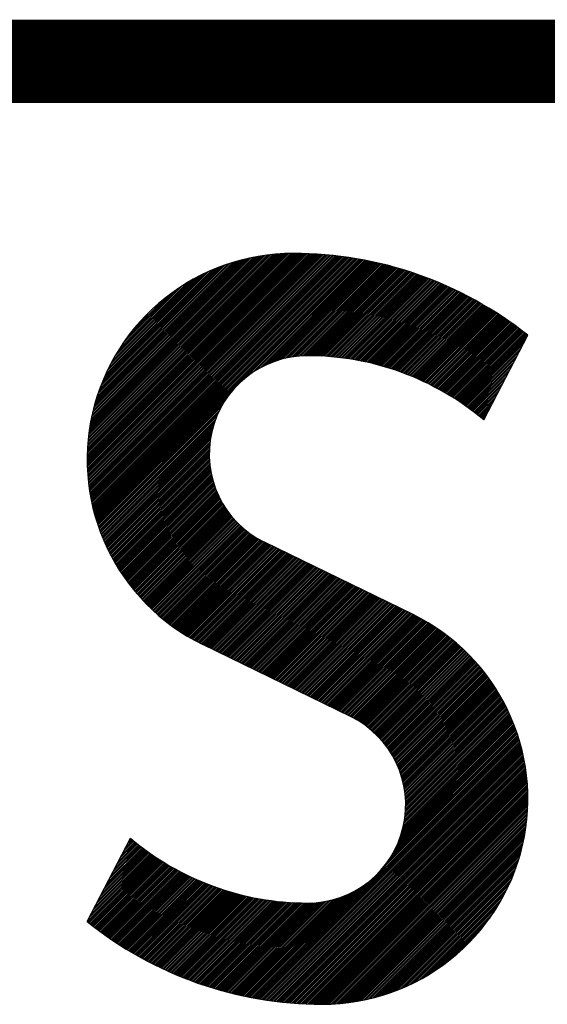
# Model space of a CAD drawing. Extents: x -1 to 210, y -1 to 297.
# Drawn here: x 44 to 49, y 52 to 60 of the extents above; entities that cross this region are included whole.
import ezdxf
from ezdxf.enums import TextEntityAlignment as Align

# ---------------------------------------------------------------- set-up
doc = ezdxf.new("R2010")
doc.units = 0
doc.header["$MEASUREMENT"] = 0
doc.linetypes.add('HIDDENNEW0', pattern=[4.5, 1.5, -1.5, 1.5])
for name, color, linetype in [('108', 7, 'Continuous'), ('255', 7, 'Continuous'), ('98', 7, 'Continuous'), ('AUTOCAD0', 7, 'HIDDENNEW0'), ('BEMASS', 30, 'HIDDENNEW0')]:
    doc.layers.add(name, color=color, linetype=linetype)
doc.styles.get("Standard").update_dxf_attribs({"font": 'monotxt.shx'})

# ---------------------------------------------------------------- blocks, each defined once
blk = doc.blocks.new('*U14')
at = {"layer": 'AUTOCAD0', "color": 150, "linetype": 'Continuous'}
for p, q in [((-31.914, 40.635), (-14.543, 58.006)), ((-31.914, 40.777), (-14.684, 58.006)), ((-31.913, 40.495), (-14.402, 58.006)), ((-31.912, 40.92), (-14.827, 58.005)), ((-31.91, 40.356), (-14.262, 58.005)), ((-31.91, 41.064), (-14.971, 58.002)), ((-31.907, 40.218), (-14.122, 58.003)), ((-31.906, 41.209), (-15.116, 57.999)), ((-31.903, 40.081), (-13.983, 58)), ((-31.901, 41.355), (-15.263, 57.994)), ((-31.898, 39.944), (-13.845, 57.997)), ((-31.895, 41.503), (-15.41, 57.987)), ((-31.891, 39.809), (-13.707, 57.994)), ((-31.887, 41.652), (-15.559, 57.98)), ((-31.884, 39.675), (-13.57, 57.99)), ((-31.878, 41.802), (-15.71, 57.971)), ((-31.876, 39.542), (-13.433, 57.985)), ((-31.868, 41.954), (-15.862, 57.96)), ((-31.866, 39.41), (-13.297, 57.979)), ((-31.856, 39.279), (-13.161, 57.974)), ((-31.856, 42.108), (-16.015, 57.948)), ((-31.845, 39.149), (-13.026, 57.967)), ((-31.842, 42.262), (-16.17, 57.935)), ((-31.833, 39.019), (-12.892, 57.96)), ((-31.828, 42.419), (-16.326, 57.92)), ((-31.82, 38.891), (-12.758, 57.953)), ((-31.806, 38.763), (-12.625, 57.945)), ((-31.791, 38.637), (-12.492, 57.936)), ((-31.776, 38.511), (-12.36, 57.927)), ((-31.759, 38.386), (-12.228, 57.917)), ((-31.811, 42.577), (-16.484, 57.904)), ((-31.793, 42.736), (-16.644, 57.885)), ((-31.773, 42.898), (-16.805, 57.865)), ((-31.751, 43.061), (-16.968, 57.844)), ((-31.742, 38.261), (-12.097, 57.907)), ((-31.727, 43.226), (-17.133, 57.82)), ((-31.724, 38.138), (-11.966, 57.896)), ((-31.705, 38.015), (-11.836, 57.885)), ((-31.702, 43.393), (-17.3, 57.794)), ((-31.686, 37.893), (-11.706, 57.873)), ((-31.674, 43.562), (-17.469, 57.767)), ((-31.666, 37.772), (-11.577, 57.861)), ((-31.645, 37.652), (-11.448, 57.849)), ((-31.645, 43.733), (-17.64, 57.737)), ((-31.623, 37.532), (-11.319, 57.836)), ((-31.613, 43.906), (-17.813, 57.706)), ((-31.6, 37.413), (-11.192, 57.822)), ((-31.579, 44.082), (-17.989, 57.671)), ((-31.577, 37.295), (-11.064, 57.808)), ((-31.553, 37.178), (-10.937, 57.793)), ((-31.542, 44.259), (-18.167, 57.635)), ((-31.529, 37.061), (-10.811, 57.778)), ((-31.503, 36.945), (-10.685, 57.763)), ((-31.503, 44.44), (-18.347, 57.596)), ((-31.477, 36.829), (-10.56, 57.747)), ((-31.462, 44.623), (-18.53, 57.554)), ((-31.451, 36.715), (-10.435, 57.731)), ((-31.423, 36.6), (-10.31, 57.714)), ((-31.417, 44.809), (-18.716, 57.51)), ((-31.395, 36.487), (-10.186, 57.696)), ((-31.37, 44.997), (-18.905, 57.463)), ((-31.367, 36.374), (-10.062, 57.679)), ((-31.337, 36.262), (-9.939, 57.661)), ((-31.32, 45.189), (-19.097, 57.412)), ((-31.307, 36.151), (-9.816, 57.642)), ((-31.277, 36.04), (-9.694, 57.623)), ((-31.266, 45.384), (-19.292, 57.358)), ((-31.246, 35.929), (-9.572, 57.604)), ((-31.214, 35.82), (-9.45, 57.584)), ((-31.209, 45.583), (-19.49, 57.301)), ((-31.182, 35.711), (-9.329, 57.563)), ((-31.149, 35.602), (-9.208, 57.543)), ((-31.148, 45.785), (-19.693, 57.24)), ((-31.115, 35.494), (-9.088, 57.522)), ((-31.083, 45.992), (-19.899, 57.175)), ((-31.081, 35.387), (-8.968, 57.5)), ((-31.046, 35.28), (-8.848, 57.478)), ((-31.014, 46.202), (-20.11, 57.106)), ((-18.674, 47.511), (-8.729, 57.456)), ((-18.094, 47.95), (-8.61, 57.433)), ((-17.694, 48.209), (-8.492, 57.41)), ((-17.36, 48.4), (-8.374, 57.387)), ((-17.066, 48.553), (-8.257, 57.363)), ((-16.799, 48.679), (-8.139, 57.339)), ((-16.551, 48.786), (-8.023, 57.314)), ((-16.317, 48.878), (-7.906, 57.289)), ((-16.096, 48.957), (-7.79, 57.264)), ((-15.886, 49.027), (-7.675, 57.238)), ((-15.684, 49.087), (-7.559, 57.212)), ((-15.489, 49.14), (-7.444, 57.185)), ((-15.301, 49.187), (-7.33, 57.158)), ((-15.119, 49.228), (-7.216, 57.131)), ((-14.942, 49.263), (-7.102, 57.104)), ((-30.94, 46.418), (-20.325, 57.032)), ((-30.861, 46.638), (-20.545, 56.954)), ((-30.777, 46.864), (-20.771, 56.869)), ((-30.686, 47.095), (-21.003, 56.779)), ((-30.589, 47.334), (-21.241, 56.682)), ((-30.485, 47.579), (-21.487, 56.578)), ((-30.373, 47.833), (-21.741, 56.465)), ((-30.251, 48.097), (-22.004, 56.343)), ((-14.77, 49.293), (-6.988, 57.076)), ((-14.603, 49.32), (-6.875, 57.047)), ((-14.439, 49.342), (-6.762, 57.019)), ((-14.279, 49.36), (-6.65, 56.99)), ((-14.123, 49.375), (-6.538, 56.96)), ((-13.97, 49.387), (-6.426, 56.931)), ((-13.82, 49.396), (-6.315, 56.901)), ((-13.672, 49.402), (-6.204, 56.87)), ((-13.528, 49.405), (-6.093, 56.839)), ((-13.385, 49.406), (-5.983, 56.808)), ((-13.245, 49.405), (-5.873, 56.777)), ((-13.105, 49.404), (-5.763, 56.745)), ((-12.965, 49.401), (-5.654, 56.713)), ((-12.827, 49.398), (-5.545, 56.681)), ((-12.69, 49.394), (-5.436, 56.648)), ((-12.553, 49.39), (-5.328, 56.615)), ((-12.417, 49.384), (-5.22, 56.582)), ((-12.282, 49.378), (-5.112, 56.548)), ((-12.147, 49.371), (-5.004, 56.514)), ((-12.014, 49.363), (-4.897, 56.48)), ((-11.881, 49.355), (-4.791, 56.445)), ((-11.749, 49.345), (-4.684, 56.41)), ((-11.617, 49.335), (-4.578, 56.375)), ((-11.486, 49.325), (-4.472, 56.339)), ((-11.356, 49.313), (-4.367, 56.303)), ((-11.227, 49.301), (-4.262, 56.267)), ((-30.118, 48.371), (-22.278, 56.211)), ((-29.973, 48.657), (-22.565, 56.066)), ((-29.813, 48.958), (-22.866, 55.906)), ((-29.635, 49.278), (-23.185, 55.728)), ((-29.435, 49.62), (-23.527, 55.527)), ((-11.098, 49.289), (-4.157, 56.23)), ((-10.97, 49.275), (-4.052, 56.193)), ((-10.843, 49.262), (-3.948, 56.156)), ((-10.716, 49.247), (-3.844, 56.119)), ((-10.59, 49.232), (-3.74, 56.081)), ((-10.464, 49.216), (-3.637, 56.043)), ((-10.339, 49.199), (-3.534, 56.005)), ((-10.215, 49.182), (-3.431, 55.966)), ((-10.091, 49.164), (-3.328, 55.927)), ((-9.968, 49.146), (-3.226, 55.888)), ((-9.846, 49.127), (-3.124, 55.848)), ((-9.724, 49.108), (-3.023, 55.809)), ((-9.602, 49.088), (-2.921, 55.768)), ((-9.481, 49.067), (-2.82, 55.728)), ((-9.361, 49.046), (-2.72, 55.687)), ((-9.242, 49.024), (-2.619, 55.646)), ((-9.122, 49.002), (-2.519, 55.605)), ((-9.004, 48.979), (-2.419, 55.564)), ((-8.886, 48.955), (-2.32, 55.522)), ((-8.768, 48.932), (-2.22, 55.48)), ((-8.651, 48.907), (-2.121, 55.437)), ((-29.205, 49.991), (-23.898, 55.298)), ((-28.934, 50.403), (-24.31, 55.027)), ((-28.601, 50.878), (-24.785, 54.694)), ((-8.535, 48.882), (-2.022, 55.395)), ((-8.419, 48.857), (-1.924, 55.352)), ((-8.304, 48.831), (-1.826, 55.309)), ((-8.189, 48.804), (-1.728, 55.265)), ((-8.074, 48.777), (-1.63, 55.221)), ((-7.96, 48.75), (-1.533, 55.177)), ((-7.847, 48.722), (-1.436, 55.133)), ((-7.734, 48.693), (-1.339, 55.088)), ((-7.622, 48.664), (-1.242, 55.043)), ((-7.51, 48.635), (-1.146, 54.998)), ((-7.398, 48.605), (-1.05, 54.953)), ((-7.287, 48.574), (-0.954, 54.907)), ((-7.176, 48.544), (-0.859, 54.861)), ((-7.066, 48.512), (-0.763, 54.815)), ((-6.957, 48.48), (-0.668, 54.769)), ((-6.848, 48.448), (-0.574, 54.722)), ((-6.739, 48.415), (-0.479, 54.675)), ((-6.631, 48.382), (-0.385, 54.628)), ((-28.151, 51.469), (-25.376, 54.244)), ((-6.523, 48.349), (-0.291, 54.58)), ((-6.415, 48.315), (-0.198, 54.532)), ((-6.308, 48.28), (-0.104, 54.484)), ((-6.202, 48.245), (-0.011, 54.436)), ((-6.096, 48.21), (0.082, 54.388)), ((-5.99, 48.174), (0.174, 54.339)), ((-5.885, 48.138), (0.267, 54.29)), ((-5.78, 48.101), (0.359, 54.24)), ((-5.676, 48.064), (0.451, 54.191)), ((-5.572, 48.027), (0.542, 54.141)), ((-5.468, 47.989), (0.634, 54.091)), ((-5.365, 47.951), (0.725, 54.041)), ((-5.262, 47.912), (0.816, 53.99)), ((-5.16, 47.873), (0.906, 53.939)), ((-5.058, 47.834), (0.996, 53.888)), ((-4.956, 47.794), (1.087, 53.837)), ((-4.855, 47.753), (1.176, 53.785)), ((-27.281, 52.48), (-26.388, 53.374)), ((-4.755, 47.713), (1.266, 53.733)), ((-4.654, 47.672), (1.355, 53.681)), ((-4.554, 47.63), (1.444, 53.629)), ((-4.455, 47.588), (1.533, 53.576)), ((-4.355, 47.546), (1.622, 53.524)), ((-4.257, 47.504), (1.71, 53.47)), ((-4.158, 47.461), (1.798, 53.417)), ((-4.06, 47.417), (1.886, 53.364)), ((-3.963, 47.373), (1.974, 53.31)), ((-3.865, 47.329), (2.061, 53.256)), ((-3.768, 47.285), (2.148, 53.201)), ((-3.672, 47.24), (2.235, 53.147)), ((-3.576, 47.195), (2.322, 53.092)), ((-3.48, 47.149), (2.408, 53.037)), ((-3.384, 47.103), (2.494, 52.982)), ((-3.289, 47.057), (2.58, 52.926)), ((-3.195, 47.01), (2.666, 52.871)), ((-3.1, 46.963), (2.752, 52.815)), ((-3.006, 46.915), (2.837, 52.759)), ((-2.913, 46.868), (2.922, 52.702)), ((-2.819, 46.819), (3.007, 52.645)), ((-2.727, 46.771), (3.091, 52.588)), ((-2.634, 46.722), (3.175, 52.531)), ((-2.542, 46.673), (3.259, 52.474)), ((-2.45, 46.623), (3.343, 52.416)), ((-2.358, 46.573), (3.427, 52.358)), ((-2.267, 46.523), (3.51, 52.3)), ((-2.176, 46.473), (3.593, 52.242)), ((-2.086, 46.422), (3.676, 52.183)), ((-1.996, 46.37), (3.759, 52.125)), ((-1.906, 46.319), (3.841, 52.066)), ((-1.817, 46.267), (3.923, 52.006)), ((-1.728, 46.214), (4.005, 51.947)), ((-1.639, 46.162), (4.087, 51.887)), ((-1.55, 46.109), (4.168, 51.827)), ((-1.462, 46.055), (4.249, 51.767)), ((-1.374, 46.002), (4.33, 51.707)), ((-1.287, 45.948), (4.411, 51.646)), ((-1.2, 45.893), (4.492, 51.585)), ((-1.113, 45.839), (4.572, 51.524)), ((-1.027, 45.784), (4.652, 51.463)), ((-0.941, 45.728), (4.732, 51.401)), ((-0.855, 45.673), (4.812, 51.339)), ((-0.769, 45.617), (4.891, 51.277)), ((-0.684, 45.56), (4.97, 51.215)), ((-0.6, 45.504), (5.049, 51.152)), ((-0.515, 45.447), (5.005, 50.967)), ((-0.431, 45.39), (4.852, 50.672)), ((-0.347, 45.332), (4.698, 50.377)), ((-0.264, 45.274), (4.544, 50.082)), ((-0.181, 45.216), (4.391, 49.787)), ((-0.098, 45.157), (4.237, 49.492)), ((-0.015, 45.098), (4.084, 49.197)), ((0.067, 45.039), (3.93, 48.902)), ((0.149, 44.979), (3.777, 48.607)), ((0.23, 44.92), (3.623, 48.312)), ((0.312, 44.859), (3.47, 48.017)), ((0.393, 44.799), (3.316, 47.722)), ((0.473, 44.738), (3.162, 47.427)), ((-31.011, 35.174), (-19.769, 46.416)), ((0.554, 44.677), (3.009, 47.132)), ((0.634, 44.616), (2.855, 46.837)), ((0.713, 44.554), (2.702, 46.542)), ((-30.975, 35.069), (-20.208, 45.836)), ((0.793, 44.492), (2.548, 46.247)), ((0.872, 44.429), (2.395, 45.952)), ((0.95, 44.367), (2.241, 45.657)), ((-30.939, 34.964), (-20.467, 45.435)), ((-30.902, 34.859), (-20.658, 45.102)), ((-30.864, 34.756), (-20.811, 44.808)), ((1.029, 44.304), (2.088, 45.363)), ((1.107, 44.24), (1.934, 45.068)), ((1.185, 44.177), (1.78, 44.773)), ((-30.826, 34.652), (-20.937, 44.541)), ((-30.787, 34.549), (-21.044, 44.292)), ((-30.748, 34.447), (-21.136, 44.059)), ((1.262, 44.113), (1.627, 44.478)), ((1.339, 44.048), (1.473, 44.183)), ((-30.708, 34.345), (-21.215, 43.838)), ((-30.668, 34.244), (-21.285, 43.628)), ((-30.627, 34.144), (-21.345, 43.426)), ((-30.586, 34.043), (-21.398, 43.231)), ((-30.544, 33.944), (-21.445, 43.043)), ((-30.502, 33.845), (-21.486, 42.861)), ((-30.459, 33.746), (-21.521, 42.684)), ((-30.416, 33.648), (-21.551, 42.512)), ((-30.372, 33.55), (-21.578, 42.345)), ((-30.328, 33.453), (-21.6, 42.181)), ((-30.283, 33.357), (-21.618, 42.021)), ((-30.238, 33.261), (-21.633, 41.865)), ((-30.192, 33.165), (-21.645, 41.712)), ((-30.145, 33.07), (-21.654, 41.562)), ((-30.099, 32.975), (-21.66, 41.414)), ((-30.051, 32.881), (-21.663, 41.27)), ((-30.004, 32.787), (-21.664, 41.127)), ((-29.955, 32.694), (-21.662, 40.988)), ((-29.907, 32.601), (-21.658, 40.85)), ((-29.858, 32.509), (-21.652, 40.715)), ((-29.808, 32.417), (-21.644, 40.582)), ((-29.758, 32.326), (-21.634, 40.45)), ((-29.707, 32.235), (-21.621, 40.321)), ((-29.656, 32.145), (-21.607, 40.194)), ((-29.605, 32.055), (-21.592, 40.068)), ((-29.553, 31.965), (-21.574, 39.944)), ((-29.501, 31.876), (-21.555, 39.822)), ((-29.448, 31.787), (-21.534, 39.701)), ((-29.395, 31.699), (-21.512, 39.582)), ((-29.341, 31.612), (-21.488, 39.464)), ((-29.287, 31.524), (-21.463, 39.348)), ((-29.232, 31.437), (-21.437, 39.233)), ((-29.177, 31.351), (-21.409, 39.12)), ((-29.122, 31.265), (-21.379, 39.008)), ((-29.066, 31.179), (-21.349, 38.897)), ((-29.01, 31.094), (-21.317, 38.788)), ((-28.953, 31.01), (-21.283, 38.679)), ((-28.896, 30.925), (-21.249, 38.572)), ((-28.838, 30.842), (-21.213, 38.467)), ((-28.78, 30.758), (-21.176, 38.362)), ((-28.722, 30.675), (-21.138, 38.259)), ((-28.663, 30.593), (-21.099, 38.156)), ((-28.603, 30.511), (-21.059, 38.055)), ((-28.544, 30.429), (-21.018, 37.955)), ((-28.483, 30.348), (-20.975, 37.856)), ((-28.423, 30.267), (-20.932, 37.758)), ((-28.362, 30.187), (-20.887, 37.661)), ((-28.3, 30.107), (-20.842, 37.565)), ((-28.239, 30.027), (-20.795, 37.471)), ((-28.176, 29.948), (-20.747, 37.377)), ((-28.114, 29.869), (-20.699, 37.284)), ((-28.051, 29.791), (-20.649, 37.192)), ((-27.987, 29.713), (-20.599, 37.101)), ((-27.923, 29.635), (-20.547, 37.011)), ((-27.859, 29.558), (-20.495, 36.922)), ((-27.794, 29.482), (-20.441, 36.834)), ((-27.729, 29.405), (-20.387, 36.747)), ((-27.663, 29.33), (-20.332, 36.661)), ((-27.597, 29.254), (-20.276, 36.576)), ((-27.531, 29.179), (-20.219, 36.491)), ((-27.464, 29.105), (-20.161, 36.408)), ((-27.397, 29.03), (-20.102, 36.325)), ((-27.329, 28.957), (-20.042, 36.244)), ((-27.261, 28.883), (-19.981, 36.163)), ((-27.193, 28.81), (-19.92, 36.083)), ((-27.124, 28.738), (-19.857, 36.004)), ((-27.055, 28.666), (-19.794, 35.926)), ((-26.985, 28.594), (-19.73, 35.849)), ((-26.915, 28.522), (-19.665, 35.772)), ((-26.844, 28.452), (-19.599, 35.697)), ((-26.773, 28.381), (-19.532, 35.622)), ((-26.702, 28.311), (-19.465, 35.548)), ((-26.63, 28.241), (-19.396, 35.475)), ((-26.558, 28.172), (-19.327, 35.403)), ((-26.486, 28.103), (-19.257, 35.332)), ((-26.413, 28.035), (-19.186, 35.261)), ((-26.339, 27.966), (-19.114, 35.192)), ((-26.266, 27.899), (-19.041, 35.123)), ((-26.191, 27.832), (-18.968, 35.055)), ((-26.117, 27.765), (-18.893, 34.988)), ((-26.042, 27.698), (-18.818, 34.922)), ((-25.966, 27.632), (-18.742, 34.857)), ((-25.891, 27.567), (-18.665, 34.793)), ((-25.814, 27.502), (-18.587, 34.729)), ((-25.738, 27.437), (-18.508, 34.666)), ((-25.661, 27.372), (-18.428, 34.605)), ((-25.583, 27.308), (-18.348, 34.544)), ((-25.505, 27.245), (-18.266, 34.484)), ((-25.427, 27.182), (-18.184, 34.425)), ((-25.348, 27.119), (-18.101, 34.366)), ((-25.269, 27.057), (-18.017, 34.309)), ((-25.19, 26.995), (-17.932, 34.253)), ((-25.11, 26.933), (-17.846, 34.197)), ((-25.029, 26.872), (-17.759, 34.143)), ((-24.948, 26.812), (-17.671, 34.089)), ((-24.867, 26.752), (-17.582, 34.036)), ((-24.786, 26.692), (-17.493, 33.985)), ((-24.703, 26.633), (-17.402, 33.934)), ((-24.621, 26.574), (-17.311, 33.884)), ((-24.538, 26.515), (-17.218, 33.835)), ((-24.455, 26.457), (-17.124, 33.787)), ((-24.371, 26.399), (-17.03, 33.74)), ((-24.287, 26.342), (-16.935, 33.694)), ((-24.202, 26.285), (-16.84, 33.648)), ((-24.117, 26.229), (-16.745, 33.601)), ((-24.031, 26.173), (-16.65, 33.555)), ((-23.945, 26.118), (-16.555, 33.509)), ((-23.859, 26.063), (-16.459, 33.462)), ((-23.772, 26.008), (-16.364, 33.416)), ((-23.685, 25.954), (-16.269, 33.37)), ((-23.597, 25.9), (-16.174, 33.323)), ((-23.509, 25.847), (-16.079, 33.277)), ((-23.42, 25.794), (-15.984, 33.23)), ((-23.331, 25.742), (-15.889, 33.184)), ((-23.242, 25.69), (-15.794, 33.138)), ((-23.152, 25.638), (-15.699, 33.091)), ((-23.062, 25.587), (-15.604, 33.045)), ((-22.971, 25.537), (-15.509, 32.999)), ((-22.879, 25.487), (-15.414, 32.952)), ((-22.788, 25.437), (-15.319, 32.906)), ((-22.695, 25.388), (-15.224, 32.86)), ((-22.603, 25.339), (-15.129, 32.813)), ((-22.509, 25.291), (-15.034, 32.767)), ((-22.416, 25.243), (-14.939, 32.72)), ((-22.322, 25.196), (-14.843, 32.674)), ((-22.227, 25.149), (-14.748, 32.628)), ((-22.132, 25.103), (-14.653, 32.581)), ((-22.037, 25.056), (-14.558, 32.535)), ((-21.942, 25.01), (-14.463, 32.489)), ((-21.847, 24.964), (-14.368, 32.442)), ((-21.752, 24.917), (-14.273, 32.396)), ((-21.657, 24.871), (-14.178, 32.35)), ((-21.562, 24.825), (-14.083, 32.303)), ((-21.466, 24.778), (-13.988, 32.257)), ((-21.371, 24.732), (-13.893, 32.21)), ((-21.276, 24.686), (-13.798, 32.164)), ((-21.181, 24.639), (-13.703, 32.118)), ((-21.086, 24.593), (-13.608, 32.071)), ((-20.991, 24.547), (-13.513, 32.025)), ((-20.896, 24.5), (-13.418, 31.979)), ((-20.801, 24.454), (-13.323, 31.932)), ((-20.706, 24.407), (-13.227, 31.886)), ((-20.611, 24.361), (-13.132, 31.84)), ((-20.516, 24.315), (-13.037, 31.793)), ((-20.421, 24.268), (-12.942, 31.747)), ((-20.326, 24.222), (-12.847, 31.7)), ((-20.231, 24.176), (-12.752, 31.654)), ((-20.136, 24.129), (-12.657, 31.608)), ((-20.041, 24.083), (-12.562, 31.561)), ((-19.946, 24.037), (-12.467, 31.515)), ((-19.85, 23.99), (-12.372, 31.469)), ((-19.755, 23.944), (-12.277, 31.422)), ((-19.66, 23.897), (-12.182, 31.376)), ((-19.565, 23.851), (-12.087, 31.33)), ((-19.47, 23.805), (-11.992, 31.283)), ((-19.375, 23.758), (-11.897, 31.237)), ((-19.28, 23.712), (-11.802, 31.19)), ((-19.185, 23.666), (-11.707, 31.144)), ((-19.09, 23.619), (-11.611, 31.098)), ((-18.995, 23.573), (-11.516, 31.051)), ((-18.9, 23.527), (-11.421, 31.005)), ((-18.805, 23.48), (-11.326, 30.959)), ((-18.71, 23.434), (-11.231, 30.912)), ((-18.615, 23.387), (-11.136, 30.866)), ((-18.52, 23.341), (-11.041, 30.82)), ((-18.425, 23.295), (-10.946, 30.773)), ((-18.33, 23.248), (-10.851, 30.727)), ((-18.234, 23.202), (-10.756, 30.68)), ((-18.139, 23.156), (-10.661, 30.634)), ((-18.044, 23.109), (-10.566, 30.588)), ((-17.949, 23.063), (-10.471, 30.541)), ((-17.854, 23.017), (-10.376, 30.495)), ((-17.759, 22.97), (-10.281, 30.449)), ((-17.664, 22.924), (-10.186, 30.402)), ((-17.569, 22.877), (-10.091, 30.356)), ((-17.474, 22.831), (-9.996, 30.31)), ((-17.379, 22.785), (-9.9, 30.263)), ((-17.284, 22.738), (-9.805, 30.217)), ((-17.189, 22.692), (-9.71, 30.17)), ((-17.094, 22.646), (-9.615, 30.124)), ((-16.999, 22.599), (-9.52, 30.078)), ((-16.904, 22.553), (-9.425, 30.031)), ((-16.809, 22.507), (-9.33, 29.985)), ((-16.714, 22.46), (-9.235, 29.939)), ((-16.618, 22.414), (-9.14, 29.892)), ((-16.523, 22.367), (-9.045, 29.846)), ((-16.428, 22.321), (-8.95, 29.8)), ((-16.333, 22.275), (-8.855, 29.753)), ((-16.238, 22.228), (-8.76, 29.707)), ((-16.143, 22.182), (-8.665, 29.66)), ((-16.048, 22.136), (-8.57, 29.614)), ((-15.953, 22.089), (-8.475, 29.568)), ((-15.858, 22.043), (-8.38, 29.521)), ((-15.763, 21.997), (-8.284, 29.475)), ((-15.668, 21.95), (-8.189, 29.429)), ((-15.573, 21.904), (-8.094, 29.382)), ((-15.478, 21.857), (-7.999, 29.336)), ((-15.383, 21.811), (-7.904, 29.29)), ((-15.288, 21.765), (-7.809, 29.243)), ((-15.193, 21.718), (-7.714, 29.197)), ((-15.098, 21.672), (-7.619, 29.151)), ((-15.002, 21.626), (-7.524, 29.104)), ((-14.907, 21.579), (-7.429, 29.058)), ((-14.812, 21.533), (-7.334, 29.011)), ((-14.717, 21.487), (-7.239, 28.965)), ((-14.622, 21.44), (-7.144, 28.919)), ((-14.527, 21.394), (-7.049, 28.872)), ((-14.432, 21.347), (-6.954, 28.826)), ((-14.337, 21.301), (-6.859, 28.78)), ((-14.242, 21.255), (-6.764, 28.733)), ((-14.147, 21.208), (-6.668, 28.687)), ((-14.052, 21.162), (-6.573, 28.641)), ((-13.957, 21.116), (-6.478, 28.594)), ((-13.862, 21.069), (-6.383, 28.548)), ((-13.767, 21.023), (-6.288, 28.501)), ((-13.672, 20.977), (-6.193, 28.455)), ((-13.577, 20.93), (-6.098, 28.409)), ((-13.482, 20.884), (-6.003, 28.362)), ((-13.387, 20.837), (-5.908, 28.316)), ((-13.291, 20.791), (-5.813, 28.27)), ((-13.196, 20.745), (-5.718, 28.223)), ((-13.101, 20.698), (-5.623, 28.177)), ((-13.006, 20.652), (-5.528, 28.131)), ((-12.911, 20.606), (-5.433, 28.084)), ((-12.816, 20.559), (-5.338, 28.038)), ((-12.721, 20.513), (-5.243, 27.991)), ((-12.626, 20.467), (-5.148, 27.945)), ((-12.531, 20.42), (-5.052, 27.899)), ((-12.436, 20.374), (-4.957, 27.852)), ((-12.341, 20.327), (-4.862, 27.806)), ((-12.246, 20.281), (-4.767, 27.76)), ((-12.151, 20.235), (-4.672, 27.713)), ((-12.056, 20.188), (-4.577, 27.667)), ((-11.961, 20.142), (-4.483, 27.62)), ((-11.866, 20.096), (-4.388, 27.573)), ((-11.771, 20.049), (-4.295, 27.525)), ((-11.675, 20.003), (-4.201, 27.477)), ((-11.58, 19.957), (-4.109, 27.428)), ((-11.485, 19.91), (-4.016, 27.379)), ((-11.39, 19.864), (-3.925, 27.33)), ((-11.295, 19.817), (-3.833, 27.28)), ((-11.2, 19.771), (-3.742, 27.229)), ((-11.105, 19.725), (-3.652, 27.178)), ((-11.01, 19.678), (-3.562, 27.127)), ((-10.915, 19.632), (-3.472, 27.075)), ((-10.82, 19.586), (-3.383, 27.022)), ((-10.725, 19.539), (-3.295, 26.97)), ((-10.63, 19.493), (-3.206, 26.916)), ((-10.535, 19.447), (-3.119, 26.863)), ((-10.44, 19.4), (-3.031, 26.809)), ((-10.345, 19.354), (-2.945, 26.754)), ((-10.25, 19.307), (-2.858, 26.699)), ((-10.155, 19.261), (-2.772, 26.643)), ((-10.059, 19.215), (-2.687, 26.588)), ((-9.964, 19.168), (-2.602, 26.531)), ((-9.869, 19.122), (-2.517, 26.474)), ((-9.774, 19.076), (-2.433, 26.417)), ((-9.68, 19.029), (-2.349, 26.36)), ((-9.587, 18.98), (-2.266, 26.302)), ((-9.494, 18.931), (-2.183, 26.243)), ((-9.403, 18.881), (-2.1, 26.184)), ((-9.313, 18.83), (-2.018, 26.125)), ((-9.223, 18.778), (-1.936, 26.065)), ((-9.135, 18.725), (-1.855, 26.005)), ((-9.047, 18.671), (-1.774, 25.944)), ((-8.961, 18.617), (-1.694, 25.883)), ((-8.875, 18.561), (-1.614, 25.822)), ((-8.79, 18.504), (-1.534, 25.76)), ((-8.706, 18.447), (-1.455, 25.698)), ((-8.623, 18.388), (-1.377, 25.635)), ((-8.541, 18.329), (-1.298, 25.572)), ((-8.46, 18.269), (-1.22, 25.508)), ((-8.379, 18.208), (-1.143, 25.444)), ((-8.3, 18.146), (-1.066, 25.38)), ((-8.221, 18.083), (-0.989, 25.315)), ((-8.144, 18.019), (-0.913, 25.25)), ((-8.067, 17.955), (-0.837, 25.184)), ((-7.991, 17.889), (-0.762, 25.118)), ((-7.916, 17.823), (-0.687, 25.052)), ((-7.842, 17.756), (-0.612, 24.985)), ((-7.768, 17.688), (-0.538, 24.918)), ((-7.696, 17.619), (-0.465, 24.85)), ((-7.624, 17.549), (-0.391, 24.782)), ((-7.553, 17.478), (-0.318, 24.713)), ((-7.483, 17.407), (-0.246, 24.644)), ((-7.414, 17.335), (-0.174, 24.575)), ((-7.346, 17.261), (-0.102, 24.505)), ((-7.279, 17.187), (-0.031, 24.435)), ((-7.212, 17.112), (0.04, 24.365)), ((-7.146, 17.037), (0.111, 24.294)), ((-7.082, 16.96), (0.181, 24.222)), ((-7.018, 16.883), (0.25, 24.15)), ((-6.955, 16.804), (0.319, 24.078)), ((-6.892, 16.725), (0.388, 24.006)), ((-6.831, 16.645), (0.457, 23.933)), ((-6.771, 16.564), (0.525, 23.859)), ((-6.711, 16.482), (0.592, 23.785)), ((-6.653, 16.399), (0.659, 23.711)), ((-6.595, 16.315), (0.726, 23.637)), ((-6.538, 16.231), (0.793, 23.561)), ((-6.482, 16.145), (0.859, 23.486)), ((-6.427, 16.059), (0.924, 23.41)), ((-6.373, 15.972), (0.989, 23.334)), ((-6.32, 15.883), (1.054, 23.257)), ((-6.268, 15.794), (1.118, 23.18)), ((-6.216, 15.704), (1.182, 23.102)), ((-6.166, 15.613), (1.245, 23.024)), ((-6.117, 15.521), (1.309, 22.946)), ((-6.068, 15.428), (1.371, 22.867)), ((-6.021, 15.334), (1.433, 22.788)), ((-5.975, 15.239), (1.495, 22.708)), ((-5.929, 15.142), (1.556, 22.628)), ((-5.885, 15.045), (1.617, 22.548)), ((-5.842, 14.947), (1.678, 22.467)), ((-5.8, 14.848), (1.738, 22.386)), ((-5.759, 14.748), (1.798, 22.304)), ((-5.719, 14.646), (1.857, 22.222)), ((-5.68, 14.544), (1.916, 22.139)), ((-5.642, 14.44), (1.974, 22.056)), ((-5.605, 14.335), (2.032, 21.973)), ((-5.57, 14.229), (2.09, 21.889)), ((-5.536, 14.122), (2.147, 21.804)), ((-5.503, 14.013), (2.203, 21.72)), ((-5.471, 13.903), (2.26, 21.634)), ((-5.441, 13.792), (2.315, 21.549)), ((-5.412, 13.68), (2.371, 21.463)), ((-5.384, 13.566), (2.426, 21.376)), ((-5.358, 13.451), (2.48, 21.289)), ((-5.333, 13.335), (2.534, 21.202)), ((-5.31, 13.217), (2.588, 21.114)), ((-5.288, 13.097), (2.641, 21.026)), ((-5.267, 12.976), (2.694, 20.937)), ((-5.249, 12.853), (2.746, 20.848)), ((-5.232, 12.729), (2.798, 20.758)), ((-5.216, 12.603), (2.849, 20.668)), ((-5.203, 12.475), (2.9, 20.578)), ((-5.191, 12.345), (2.95, 20.487)), ((-5.182, 12.213), (3, 20.395)), ((-5.174, 12.08), (3.05, 20.303)), ((-5.168, 11.944), (3.099, 20.211)), ((-5.165, 11.806), (3.147, 20.118)), ((-5.165, 11.523), (3.243, 19.931)), ((-5.164, 11.665), (3.195, 20.025)), ((-5.315, 10.1), (3.649, 19.064)), ((-5.283, 10.273), (3.606, 19.163)), ((-5.256, 10.442), (3.563, 19.26)), ((-5.233, 10.606), (3.518, 19.358)), ((-5.214, 10.767), (3.474, 19.454)), ((-5.198, 10.924), (3.429, 19.551)), ((-5.185, 11.078), (3.383, 19.646)), ((-5.176, 11.229), (3.337, 19.742)), ((-5.169, 11.377), (3.29, 19.836)), ((-5.808, 8.475), (3.976, 18.26)), ((-5.713, 8.712), (3.937, 18.362)), ((-5.631, 8.936), (3.898, 18.464)), ((-5.559, 9.149), (3.858, 18.565)), ((-5.496, 9.353), (3.817, 18.666)), ((-5.441, 9.549), (3.776, 18.767)), ((-5.393, 9.739), (3.734, 18.866)), ((-5.351, 9.922), (3.692, 18.966)), ((-17.861, -4.568), (4.234, 17.527)), ((-17.742, -4.59), (4.268, 17.42)), ((-7.276, 6.159), (4.199, 17.634)), ((-6.702, 6.875), (4.163, 17.739)), ((-6.416, 7.301), (4.127, 17.845)), ((-6.212, 7.647), (4.09, 17.949)), ((-6.051, 7.949), (4.053, 18.053)), ((-5.919, 8.223), (4.015, 18.157)), ((-17.622, -4.611), (4.302, 17.313)), ((-17.501, -4.632), (4.336, 17.205)), ((-17.38, -4.652), (4.368, 17.096)), ((-17.259, -4.673), (4.4, 16.987)), ((-17.137, -4.692), (4.432, 16.877)), ((-17.015, -4.711), (4.463, 16.767)), ((-16.893, -4.73), (4.493, 16.655)), ((-16.77, -4.749), (4.523, 16.544)), ((-16.646, -4.767), (4.552, 16.431)), ((-16.522, -4.784), (4.58, 16.318)), ((-16.398, -4.801), (4.608, 16.205)), ((-16.273, -4.818), (4.635, 16.09)), ((-16.148, -4.834), (4.662, 15.975)), ((-16.022, -4.85), (4.687, 15.86)), ((-15.896, -4.865), (4.712, 15.743)), ((-15.769, -4.88), (4.737, 15.626)), ((-15.642, -4.894), (4.76, 15.508)), ((-15.515, -4.908), (4.783, 15.39)), ((-15.387, -4.922), (4.805, 15.271)), ((-15.258, -4.935), (4.827, 15.151)), ((-15.129, -4.947), (4.848, 15.03)), ((-15, -4.959), (4.868, 14.909)), ((-14.87, -4.97), (4.887, 14.786)), ((-14.739, -4.981), (4.905, 14.663)), ((-14.608, -4.992), (4.923, 14.54)), ((-14.477, -5.002), (4.94, 14.415)), ((-14.345, -5.011), (4.956, 14.289)), ((-14.212, -5.02), (4.971, 14.163)), ((-14.079, -5.028), (4.985, 14.036)), ((-13.946, -5.036), (4.999, 13.908)), ((-13.812, -5.043), (5.011, 13.779)), ((-13.677, -5.05), (5.023, 13.649)), ((-13.542, -5.056), (5.033, 13.519)), ((-13.406, -5.062), (5.043, 13.387)), ((-13.27, -5.067), (5.052, 13.255)), ((-13.133, -5.072), (5.06, 13.121)), ((-12.995, -5.075), (5.067, 12.987)), ((-12.857, -5.079), (5.073, 12.851)), ((-12.718, -5.081), (5.078, 12.714)), ((-12.579, -5.084), (5.081, 12.577)), ((-12.439, -5.085), (5.084, 12.438)), ((-12.298, -5.086), (5.086, 12.298)), ((-12.157, -5.086), (5.086, 12.157)), ((-12.015, -5.086), (5.086, 12.015)), ((-11.872, -5.084), (5.084, 11.872)), ((-11.727, -5.081), (5.081, 11.727)), ((-11.582, -5.076), (5.076, 11.582)), ((-11.434, -5.071), (5.071, 11.434)), ((-11.286, -5.064), (5.064, 11.286)), ((-11.136, -5.055), (5.055, 11.136)), ((-10.985, -5.045), (5.045, 10.985)), ((-10.833, -5.034), (5.034, 10.833)), ((-10.678, -5.022), (5.022, 10.678)), ((-10.523, -5.007), (5.007, 10.523)), ((-10.366, -4.992), (4.992, 10.366)), ((-10.207, -4.974), (4.974, 10.207)), ((-10.046, -4.955), (4.955, 10.046)), ((-9.884, -4.934), (4.934, 9.884)), ((-9.72, -4.911), (4.911, 9.72)), ((-9.554, -4.887), (4.887, 9.554)), ((-9.386, -4.86), (4.86, 9.386)), ((-9.215, -4.831), (4.831, 9.215)), ((-29.592, 6.329), (-27.601, 8.32)), ((-29.438, 6.624), (-27.68, 8.383)), ((-29.285, 6.919), (-27.758, 8.445)), ((-29.131, 7.214), (-27.837, 8.508)), ((-28.978, 7.509), (-27.915, 8.572)), ((-28.824, 7.804), (-27.993, 8.635)), ((-28.671, 8.099), (-28.071, 8.699)), ((-28.517, 8.394), (-28.148, 8.763)), ((-28.363, 8.689), (-28.225, 8.828)), ((-9.043, -4.8), (4.8, 9.043)), ((-8.869, -4.767), (4.767, 8.869)), ((-8.692, -4.732), (4.732, 8.692)), ((-8.512, -4.694), (4.694, 8.512)), ((-8.331, -4.654), (4.654, 8.331)), ((-31.742, 2.2), (-26.46, 7.481)), ((-31.588, 2.494), (-26.543, 7.539)), ((-31.435, 2.789), (-26.627, 7.597)), ((-31.281, 3.084), (-26.709, 7.656)), ((-31.127, 3.379), (-26.792, 7.715)), ((-30.974, 3.674), (-26.874, 7.774)), ((-30.82, 3.969), (-26.956, 7.833)), ((-30.667, 4.264), (-27.038, 7.893)), ((-30.513, 4.559), (-27.119, 7.953)), ((-30.36, 4.854), (-27.2, 8.014)), ((-30.206, 5.149), (-27.281, 8.074)), ((-30.053, 5.444), (-27.361, 8.135)), ((-29.899, 5.739), (-27.441, 8.197)), ((-29.745, 6.034), (-27.521, 8.258)), ((-8.146, -4.61), (4.61, 8.146)), ((-7.958, -4.564), (4.564, 7.958)), ((-7.768, -4.515), (4.515, 7.768)), ((-7.574, -4.463), (4.463, 7.574)), ((-31.895, 1.905), (-26.376, 7.424)), ((-31.845, 1.813), (-26.292, 7.367)), ((-31.766, 1.751), (-26.207, 7.31)), ((-31.687, 1.688), (-26.122, 7.253)), ((-31.608, 1.626), (-26.037, 7.197)), ((-31.529, 1.564), (-25.952, 7.141)), ((-31.449, 1.502), (-25.866, 7.086)), ((-31.369, 1.441), (-25.779, 7.03)), ((-31.289, 1.379), (-25.693, 6.975)), ((-31.209, 1.318), (-25.606, 6.921)), ((-31.128, 1.257), (-25.519, 6.867)), ((-31.048, 1.197), (-25.431, 6.813)), ((-30.967, 1.136), (-25.344, 6.759)), ((-30.885, 1.076), (-25.255, 6.706)), ((-30.804, 1.016), (-25.167, 6.653)), ((-7.377, -4.407), (4.407, 7.377)), ((-7.176, -4.348), (4.348, 7.176)), ((-6.971, -4.284), (4.284, 6.971)), ((-6.763, -4.217), (4.217, 6.763)), ((-30.722, 0.956), (-25.078, 6.6)), ((-30.64, 0.897), (-24.989, 6.548)), ((-30.558, 0.837), (-24.899, 6.496)), ((-30.476, 0.778), (-24.81, 6.445)), ((-30.393, 0.72), (-24.719, 6.393)), ((-30.31, 0.661), (-24.629, 6.343)), ((-30.227, 0.603), (-24.538, 6.292)), ((-30.144, 0.545), (-24.447, 6.242)), ((-30.06, 0.487), (-24.355, 6.192)), ((-29.976, 0.429), (-24.263, 6.143)), ((-29.892, 0.372), (-24.171, 6.093)), ((-29.808, 0.315), (-24.078, 6.045)), ((-29.724, 0.258), (-23.985, 5.996)), ((-29.639, 0.201), (-23.892, 5.948)), ((-29.554, 0.145), (-23.798, 5.9)), ((-29.469, 0.088), (-23.704, 5.853)), ((-29.383, 0.032), (-23.61, 5.806)), ((-6.549, -4.145), (4.145, 6.549)), ((-6.331, -4.068), (4.068, 6.331)), ((-6.107, -3.986), (3.986, 6.107)), ((-5.878, -3.898), (3.898, 5.878)), ((-29.297, -0.023), (-23.515, 5.759)), ((-29.212, -0.079), (-23.42, 5.713)), ((-29.125, -0.134), (-23.324, 5.667)), ((-29.039, -0.189), (-23.228, 5.622)), ((-28.952, -0.244), (-23.132, 5.577)), ((-28.865, -0.298), (-23.035, 5.532)), ((-28.778, -0.353), (-22.938, 5.487)), ((-28.691, -0.407), (-22.841, 5.443)), ((-28.603, -0.46), (-22.743, 5.4)), ((-28.515, -0.514), (-22.645, 5.356)), ((-28.427, -0.567), (-22.547, 5.313)), ((-28.339, -0.62), (-22.448, 5.271)), ((-28.25, -0.673), (-22.348, 5.229)), ((-28.161, -0.726), (-22.249, 5.187)), ((-28.072, -0.778), (-22.149, 5.146)), ((-27.983, -0.83), (-22.048, 5.105)), ((-27.893, -0.882), (-21.947, 5.064)), ((-27.803, -0.933), (-21.846, 5.024)), ((-27.713, -0.985), (-21.745, 4.984)), ((-17.981, -4.546), (-7.901, 5.534)), ((-5.642, -3.804), (3.804, 5.642)), ((-5.399, -3.702), (3.702, 5.399)), ((-5.149, -3.593), (3.593, 5.149)), ((-27.623, -1.036), (-21.642, 4.945)), ((-27.532, -1.087), (-21.54, 4.906)), ((-27.441, -1.137), (-21.437, 4.867)), ((-27.35, -1.187), (-21.334, 4.829)), ((-27.259, -1.237), (-21.23, 4.791)), ((-27.167, -1.287), (-21.126, 4.754)), ((-27.075, -1.337), (-21.022, 4.717)), ((-26.983, -1.386), (-20.917, 4.68)), ((-26.891, -1.435), (-20.811, 4.644)), ((-26.798, -1.484), (-20.706, 4.609)), ((-26.705, -1.532), (-20.599, 4.574)), ((-26.612, -1.581), (-20.493, 4.539)), ((-26.519, -1.629), (-20.386, 4.504)), ((-26.425, -1.676), (-20.278, 4.47)), ((-26.331, -1.724), (-20.17, 4.437)), ((-26.237, -1.771), (-20.062, 4.404)), ((-26.142, -1.818), (-19.953, 4.371)), ((-26.048, -1.865), (-19.844, 4.339)), ((-25.953, -1.911), (-19.734, 4.308)), ((-25.857, -1.957), (-19.624, 4.276)), ((-25.762, -2.003), (-19.513, 4.246)), ((-25.666, -2.049), (-19.402, 4.215)), ((-25.57, -2.094), (-19.29, 4.186)), ((-25.474, -2.139), (-19.178, 4.156)), ((-18.571, -4.429), (-9.965, 4.177)), ((-18.454, -4.453), (-9.691, 4.309)), ((-18.336, -4.477), (-9.389, 4.47)), ((-18.218, -4.5), (-9.043, 4.674)), ((-18.1, -4.523), (-8.617, 4.96)), ((-4.889, -3.475), (3.475, 4.889)), ((-4.619, -3.346), (3.346, 4.619)), ((-4.337, -3.206), (3.206, 4.337)), ((-25.377, -2.184), (-19.066, 4.127)), ((-25.28, -2.229), (-18.953, 4.099)), ((-25.183, -2.273), (-18.839, 4.071)), ((-25.086, -2.317), (-18.725, 4.044)), ((-24.988, -2.361), (-18.611, 4.017)), ((-24.89, -2.404), (-18.496, 3.99)), ((-24.792, -2.447), (-18.38, 3.965)), ((-24.693, -2.49), (-18.264, 3.939)), ((-24.594, -2.533), (-18.147, 3.914)), ((-24.495, -2.575), (-18.03, 3.89)), ((-24.396, -2.617), (-17.913, 3.866)), ((-24.296, -2.659), (-17.794, 3.843)), ((-24.196, -2.7), (-17.676, 3.82)), ((-24.096, -2.742), (-17.557, 3.798)), ((-23.996, -2.782), (-17.437, 3.776)), ((-23.895, -2.823), (-17.316, 3.755)), ((-23.794, -2.863), (-17.195, 3.735)), ((-23.692, -2.903), (-17.074, 3.715)), ((-23.591, -2.943), (-16.952, 3.696)), ((-23.489, -2.983), (-16.829, 3.677)), ((-23.386, -3.022), (-16.706, 3.659)), ((-23.284, -3.061), (-16.582, 3.641)), ((-23.181, -3.099), (-16.458, 3.624)), ((-23.078, -3.138), (-16.333, 3.608)), ((-22.974, -3.175), (-16.207, 3.592)), ((-22.871, -3.213), (-16.081, 3.577)), ((-22.767, -3.251), (-15.954, 3.563)), ((-22.662, -3.288), (-15.826, 3.549)), ((-22.558, -3.324), (-15.698, 3.536)), ((-22.453, -3.361), (-15.569, 3.523)), ((-22.347, -3.397), (-15.439, 3.511)), ((-22.242, -3.433), (-15.309, 3.5)), ((-22.136, -3.468), (-15.178, 3.49)), ((-22.03, -3.504), (-15.046, 3.48)), ((-21.923, -3.538), (-14.914, 3.471)), ((-21.816, -3.573), (-14.781, 3.462)), ((-21.709, -3.607), (-14.647, 3.455)), ((-21.602, -3.641), (-14.512, 3.448)), ((-21.494, -3.675), (-14.377, 3.442)), ((-21.386, -3.708), (-14.241, 3.437)), ((-21.277, -3.741), (-14.104, 3.432)), ((-21.169, -3.774), (-13.966, 3.428)), ((-21.059, -3.806), (-13.828, 3.426)), ((-20.95, -3.838), (-13.689, 3.423)), ((-20.84, -3.87), (-13.548, 3.422)), ((-20.73, -3.901), (-13.407, 3.422)), ((-20.62, -3.932), (-13.265, 3.423)), ((-20.509, -3.963), (-13.119, 3.427)), ((-20.398, -3.993), (-12.971, 3.434)), ((-20.286, -4.023), (-12.82, 3.443)), ((-20.174, -4.052), (-12.666, 3.456)), ((-20.062, -4.082), (-12.509, 3.472)), ((-19.95, -4.111), (-12.348, 3.491)), ((-19.837, -4.139), (-12.184, 3.514)), ((-19.724, -4.167), (-12.015, 3.541)), ((-19.61, -4.195), (-11.842, 3.573)), ((-19.496, -4.223), (-11.664, 3.609)), ((-19.382, -4.25), (-11.481, 3.651)), ((-19.267, -4.276), (-11.291, 3.7)), ((-19.152, -4.303), (-11.095, 3.754)), ((-19.037, -4.329), (-10.891, 3.817)), ((-18.921, -4.354), (-10.678, 3.889)), ((-18.805, -4.38), (-10.454, 3.971)), ((-18.688, -4.405), (-10.217, 4.066)), ((-4.042, -3.052), (3.052, 4.042)), ((-3.729, -2.881), (2.881, 3.729)), ((-3.396, -2.689), (2.689, 3.396)), ((-3.036, -2.471), (2.471, 3.036)), ((-2.64, -2.216), (2.216, 2.64)), ((-2.19, -1.908), (1.908, 2.19)), ((-1.649, -1.508), (1.508, 1.649)), ((-0.881, -0.881), (0.881, 0.881))]:
    blk.add_line(p, q, dxfattribs=at)
blk = doc.blocks.new('DBSFELD5')
at = {"layer": '255', "color": 2, "linetype": 'Continuous', "const_width": 0.7}
blk.add_lwpolyline([(-200.004, 55), (0, 55)], dxfattribs=at)
at = {"layer": 'AUTOCAD0', "color": 150, "linetype": 'Continuous'}
for p, q in [((-156.67343, 51.987154), (-156.30321, 52.698355)), ((-157.27239, 50.354143), (-158.51486, 50.960135)), ((-157.79155, 49.49475), (-159.03082, 50.099182)), ((-160.00321, 47.772949), (-159.63892, 48.472742))]:
    blk.add_line(p, q, dxfattribs=at)
for centre, radius, start, end in [((-158.27183, 51.655328), 1.731372, 90, 244), ((-158.27183, 50.227443), 3.159257, 51.454929, 90), ((-158.15321, 51.70164), 0.825, 90, 244), ((-158.15321, 50.227443), 2.299198, 49.938934, 90), ((-158.02888, 48.803117), 1.725675, 270, 64), ((-158.15321, 48.753245), 0.825, 270, 64), ((-158.15321, 50.227443), 2.299198, 229.7453, 270), ((-158.02888, 50.227443), 3.15, 231.18778, 270)]:
    blk.add_arc(centre, radius, start, end, dxfattribs=at)
at = {"layer": '108', "xscale": 0.1, "yscale": 0.1, "zscale": 0.1}
blk.add_blockref('*U14', (-156.81183, 47.586067), dxfattribs=at)
at = {"layer": '255', "color": 4, "linetype": 'Continuous', "width": 0.7}
for tag, p in [('7', (10, 14.999999)), ('12', (11, 14.999999)), ('8', (10, 13.499999)), ('13', (11, 13.499999)), ('9', (10, 11.999999))]:
    blk.add_attdef(tag, p, '', height=1, dxfattribs=at)
at = {"layer": 'AUTOCAD0', "color": 4, "linetype": 'Continuous', "width": 0.7}
for tag, height, p in [('1', 5, (-43.22, 30.139995)), ('2', 3.5, (-43.22, 21.821096))]:
    blk.add_attdef(tag, text='', height=height, dxfattribs=at).set_placement(p, align=Align.CENTER)
for tag, p, height in [('14', (-118.70568, 30.550001), 2), ('15', (-103.46569, 30.550001), 2), ('16', (-118.70568, 26.319999), 2), ('17', (-103.46569, 26.319999), 2), ('5', (-117.70568, 18.949998), 2.5), ('3', (-61.299999, 9.979991), 5), ('18', (11, 11.999999), 1), ('6', (-117.70568, 10.490008), 2), ('19', (11, 10.499999), 1), ('11', (-61.299999, 5.346294), 2.5), ('4', (-117.70568, 2.029998), 2), ('10', (-61.262001, -3.903705), 3)]:
    blk.add_attdef(tag, p, '', height=height, dxfattribs=at)
at = {"layer": 'BEMASS', "color": 4, "linetype": 'Continuous'}
for tag, p, width in [('20', (-128.73997, 34.84), 0.65), ('21', (-198.78295, -10.331868), 0.7), ('22', (-190.9, -10.330002), 0.7), ('23', (-149.20002, -10.330002), 0.7), ('24', (-137.00002, -10.330002), 0.7), ('25', (-198.78295, -14.561868), 0.7), ('26', (-190.9, -14.560002), 0.7), ('27', (-149.20002, -14.560002), 0.7), ('28', (-137.00002, -14.560002), 0.7), ('29', (-198.78295, -18.791868), 0.7), ('30', (-190.9, -18.790002), 0.7), ('31', (-149.20002, -18.790002), 0.7), ('32', (-137.00002, -18.790002), 0.7), ('33', (-198.78295, -23.021868), 0.7), ('34', (-190.9, -23.020002), 0.7), ('35', (-149.20002, -23.020002), 0.7), ('36', (-137.00002, -23.020002), 0.7), ('37', (-198.78295, -27.251868), 0.7), ('38', (-190.9, -27.250002), 0.7), ('39', (-149.20002, -27.250002), 0.7), ('40', (-137.00002, -27.250002), 0.7), ('42', (-190.9, -31.480002), 0.7), ('43', (-149.20002, -31.480002), 0.7), ('41', (-198.78295, -31.481868), 0.7), ('44', (-137.00002, -31.480002), 0.7), ('45', (-198.78295, -35.711868), 0.7), ('46', (-190.9, -35.710002), 0.7), ('47', (-149.20002, -35.710002), 0.7), ('48', (-137.00002, -35.710002), 0.7), ('49', (-198.88295, -39.941875), 0.7), ('50', (-191, -39.940009), 0.7), ('51', (-149.30002, -39.940009), 0.7), ('52', (-137.00002, -39.940002), 0.7)]:
    blk.add_attdef(tag, p, '', height=2, dxfattribs=dict(at, width=width))

msp = doc.modelspace()

# ---------------------------------------------------------------- block references
at = {"layer": '98'}
msp.add_blockref('DBSFELD5', (205, 5), dxfattribs=at)

doc.saveas('drawing.dxf')
